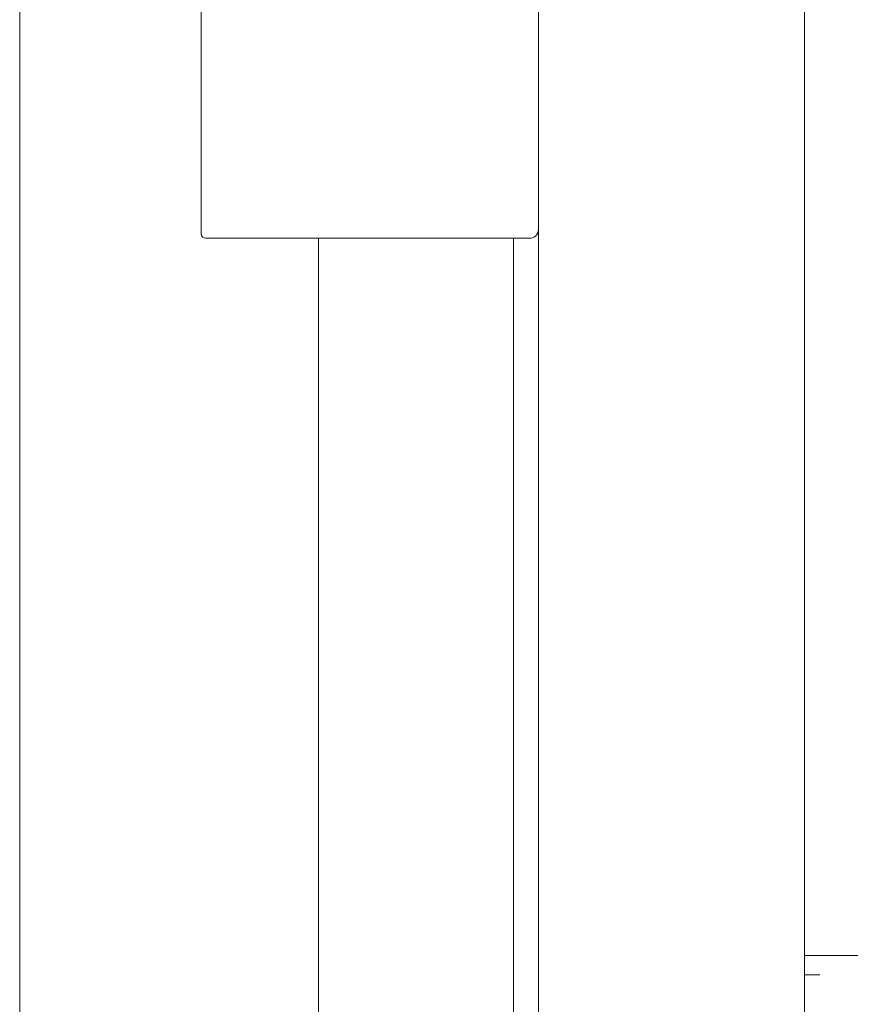
# Model space of a CAD drawing. Units: inches. Extents: x 114 to 338, y 29 to 231.
# Drawn here: x 226 to 230, y 95 to 100 of the extents above; entities that cross this region are included whole.
import ezdxf

# ---------------------------------------------------------------- set-up
doc = ezdxf.new("R2010")
doc.units = ezdxf.units.IN
doc.header["$MEASUREMENT"] = 0
doc.layers.add('1', color=7, linetype='Continuous')

msp = doc.modelspace()

# ---------------------------------------------------------------- linework, layer by layer
at = {"layer": '1', "color": 18, "linetype": 'Continuous', "lineweight": 18}
for p, q in [((228.382, 176.1046), (228.382, 92.1931)), ((226.0801, 173.6942), (226.0801, 94.7434)), ((229.5631, 132.5034), (229.5631, 95.5522)), ((226.886, 99.951), (226.886, 98.8211)), ((227.1222, 98.8014), (228.3427, 98.8014)), ((227.4057, 98.802), (227.4057, 92.6065)), ((228.2718, 98.802), (228.2718, 92.6065)), ((266.571, 95.6183), (229.5631, 95.6183)), ((229.5631, 95.5317), (229.5631, 95.5514)), ((229.5631, 95.5325), (229.5631, 92.281)), ((229.6301, 95.5317), (229.5631, 95.5317))]:
    msp.add_line(p, q, dxfattribs=at)
for centre, radius, start, end in [((226.9057, 98.8211), 0.0197, 180, 270), ((228.3427, 98.8408), 0.0394, 270, 0)]:
    msp.add_arc(centre, radius, start, end, dxfattribs=at)
for points in [[(226.9057, 98.8014), (227.1222, 98.8014)], [(229.5631, 95.5514), (229.5631, 95.6183)]]:
    msp.add_open_spline(points, degree=1, dxfattribs=at)

doc.saveas('drawing.dxf')
